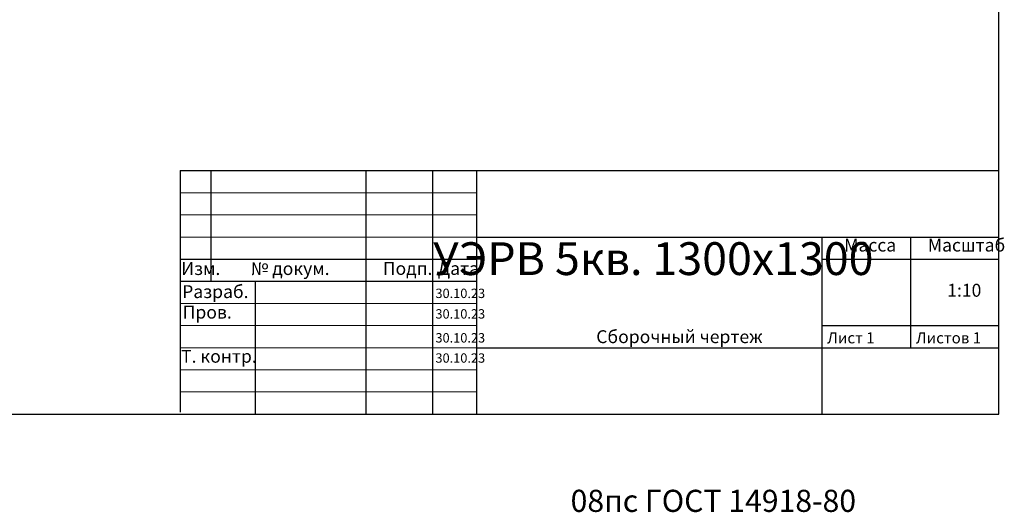
# Model space of a CAD drawing. Units: millimetres. Extents: x 19 to 415, y -20 to 290.
# Drawn here: x 193 to 415, y -20 to 92 of the extents above; entities that cross this region are included whole.
import ezdxf

# ---------------------------------------------------------------- set-up
doc = ezdxf.new("R2010")
doc.units = ezdxf.units.MM
doc.styles.add('SLDTEXTSTYLE0', font='TXT', dxfattribs={"width": 0.7, "bigfont": 'bigfont'})
doc.styles.add('SLDTEXTSTYLE1', font='TXT', dxfattribs={"width": 0.7})

# ---------------------------------------------------------------- blocks, each defined once
blk = doc.blocks.new('SW_NOTE_0')
at = {"color": 0, "linetype": 'Continuous', "lineweight": 0, "insert": (37.74, 9.52), "char_height": 7.4083, "attachment_point": 2, "style": 'SLDTEXTSTYLE0'}
blk.add_mtext('УЭРВ 5кв. 1300х1300', dxfattribs=at)

msp = doc.modelspace()

# ---------------------------------------------------------------- linework, layer by layer
at = {"color": 7, "linetype": 'Continuous', "lineweight": 25}
for p, q in [((414.0926, 2.6261), (414.0926, 290.032)), ((229.0926, 57.6261), (414.1644, 57.6261)), ((229.0926, 57.6261), (229.0926, 3.032)), ((236.0926, 32.6261), (236.0926, 57.6261)), ((271.0926, 57.6261), (271.0926, 2.6261)), ((286.0926, 57.6261), (286.0926, 2.6261)), ((296.0926, 57.6261), (296.0926, 2.6261)), ((296.0926, 42.6261), (414.1644, 42.6261)), ((374.0926, 42.6261), (374.0926, 2.6261)), ((394.0926, 42.6261), (394.0926, 22.6261)), ((229.1644, 37.6261), (296.0926, 37.6261)), ((374.0926, 37.6261), (414.1644, 37.6261)), ((229.1644, 32.6261), (296.0926, 32.6261)), ((246.0926, 32.6261), (246.0926, 2.6261)), ((374.0926, 22.6261), (414.1644, 22.6261)), ((394.0926, 22.6261), (394.0926, 17.6261)), ((296.0926, 17.6261), (414.1644, 17.6261)), ((19.1644, 2.6261), (414.0926, 2.6261))]:
    msp.add_line(p, q, dxfattribs=at)
at = {"color": 7, "linetype": 'Continuous', "lineweight": 18}
for p, q in [((229.1644, 52.6261), (296.0926, 52.6261)), ((229.1644, 47.6261), (296.0926, 47.6261)), ((229.1644, 42.6261), (296.0926, 42.6261)), ((229.1644, 27.6261), (296.0926, 27.6261)), ((229.1644, 22.6261), (296.0926, 22.6261)), ((229.1644, 17.6261), (296.0926, 17.6261)), ((229.1644, 12.6261), (296.0926, 12.6261)), ((229.1644, 7.6261), (296.0926, 7.6261))]:
    msp.add_line(p, q, dxfattribs=at)

# ---------------------------------------------------------------- block references
at = {"color": 7, "linetype": 'Continuous', "lineweight": 0}
msp.add_blockref('SW_NOTE_0', (298.2465, 31.9311), dxfattribs=at)

# ---------------------------------------------------------------- texts
at = {"color": 7, "linetype": 'Continuous', "lineweight": 0, "attachment_point": 1}
for s, insert, char_height, style in [('Масштаб', (398.0147, 42.2605), 2.91042, 'SLDTEXTSTYLE0'), ('Масса', (379.1336, 42.2605), 2.91042, 'SLDTEXTSTYLE0'), ('Изм.', (229.3529, 36.9616), 2.91042, 'SLDTEXTSTYLE0'), ('№ докум.', (245.0757, 36.9616), 2.91042, 'SLDTEXTSTYLE0'), ('Подп.', (274.9115, 36.9911), 2.91042, 'SLDTEXTSTYLE0'), ('Дата', (287.2891, 36.9911), 2.91042, 'SLDTEXTSTYLE0'), ('Разраб.', (229.5771, 31.7506), 2.91042, 'SLDTEXTSTYLE0'), ('1:10', (402.3976, 32.0584), 2.91042, 'SLDTEXTSTYLE1'), ('30.10.23', (286.7931, 30.9628), 2.11667, 'SLDTEXTSTYLE1'), ('Пров.', (229.7004, 27.1094), 2.91042, 'SLDTEXTSTYLE0'), ('30.10.23', (286.7931, 26.3217), 2.11667, 'SLDTEXTSTYLE1'), ('30.10.23', (286.7931, 20.9131), 2.11667, 'SLDTEXTSTYLE1'), ('Сборочный чертеж', (323.1128, 21.5699), 2.910417, 'SLDTEXTSTYLE0'), ('Лист 1', (375.298, 21.0989), 2.5, 'SLDTEXTSTYLE0'), ('Листов 1', (395.3565, 21.0989), 2.5, 'SLDTEXTSTYLE0'), ('Т. контр.', (229.3284, 17.1423), 2.91042, 'SLDTEXTSTYLE0'), ('30.10.23', (286.7931, 16.3546), 2.11667, 'SLDTEXTSTYLE1'), ('08пс ГОСТ 14918-80', (317.3222, -14.4699), 5, 'SLDTEXTSTYLE0')]:
    msp.add_mtext(s, dxfattribs=dict(at, insert=insert, char_height=char_height, style=style))

doc.saveas('drawing.dxf')
